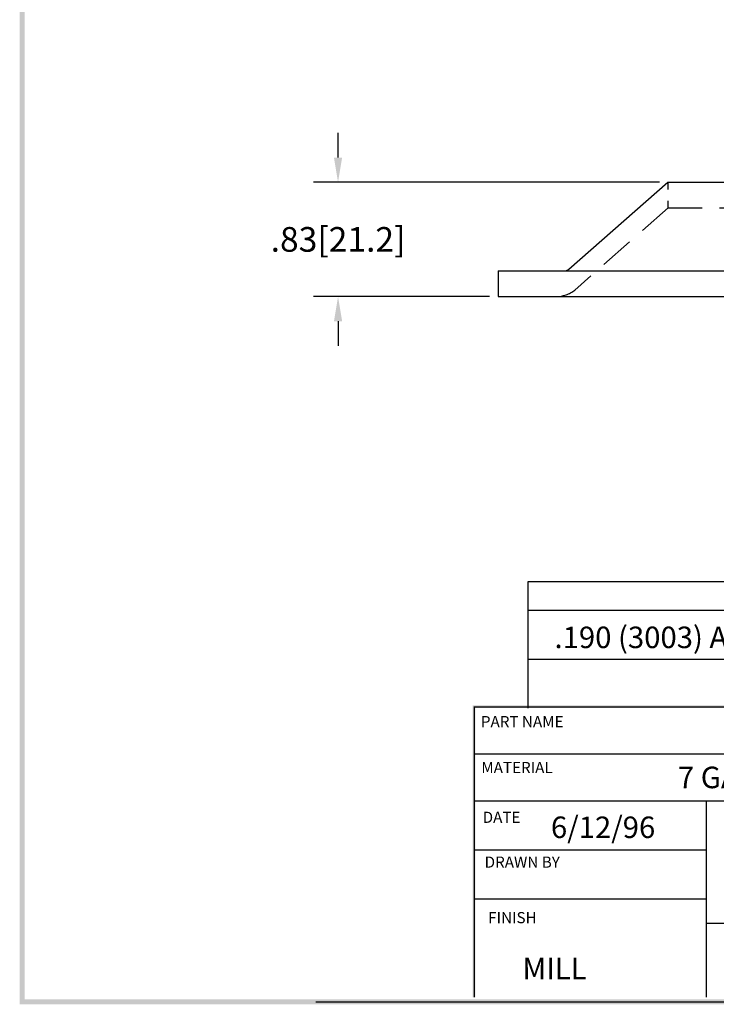
# Model space of a CAD drawing. Extents: x -1.8 to 10.2, y -3.7 to 11.7.
# Drawn here: x -1.3 to 3.7, y -3.5 to 3.6 of the extents above; entities that cross this region are included whole.
import ezdxf

# ---------------------------------------------------------------- set-up
doc = ezdxf.new("R2010")
doc.units = 0
doc.header["$MEASUREMENT"] = 0
doc.linetypes.add('HIDDEN', pattern=[0.375, 0.25, -0.125])
doc.layers.get('0').update_dxf_attribs({"linetype": 'CONTINUOUS'})
doc.layers.get('DEFPOINTS').update_dxf_attribs({"linetype": 'CONTINUOUS'})
for name, color, linetype in [('DIM', 1, 'CONTINUOUS'), ('HIDDEN', 5, 'HIDDEN'), ('OBJ', 3, 'CONTINUOUS')]:
    doc.layers.add(name, color=color, linetype=linetype)
doc.styles.add('BAVWM$0$STANDARD', font='txt')
doc.dimstyles.get("Standard").update_dxf_attribs({"dimtxt": 0.18, "dimasz": 0.18, "dimexe": 0.18, "dimexo": 0.0625, "dimgap": 0.09, "dimtad": 0, "dimtih": 1, "dimtoh": 1, "dimdec": 4, "dimzin": 0, "dimdsep": 46, "dimtxsty": 'STANDARD', "dimcen": 0.09, "dimadec": 0, "dimazin": 0, "dimtfac": 1, "dimtdec": 4, "dimtofl": 0, "dimtmove": 0, "dimatfit": 3, "dimfxl": 1, "dimtolj": 1, "dimtzin": 0, "dimarcsym": 0})

# ---------------------------------------------------------------- blocks, each defined once
blk = doc.blocks.new('BAVWM')
for p, q in [((4.2136, 2.1394), (4.2136, 2.7852)), ((4.2136, 2.7852), (9.3938, 2.7852)), ((4.2136, 2.6394), (9.3938, 2.6394)), ((4.2136, 2.3894), (9.3938, 2.3894)), ((3.9371, 2.1481), (3.9371, 0.6642)), ((3.9371, 2.1481), (3.9371, 1.6642)), ((3.9371, 2.1461), (9.383, 2.1461)), ((3.9371, 1.9061), (9.383, 1.9061)), ((5.1228, 1.6642), (3.9371, 1.6642)), ((5.1228, 1.6661), (9.383, 1.6661)), ((5.1228, 1.6642), (5.1228, 0.6642)), ((5.1228, 1.4142), (3.9371, 1.4142)), ((5.1228, 1.1642), (3.9371, 1.1642))]:
    blk.add_line(p, q)
at = {"color": 7}
for p, q in [((5.1228, 1.0411), (9.3728, 1.0411)), ((3.1299, 0.6404), (9.3799, 0.6404))]:
    blk.add_line(p, q, dxfattribs=at)
for points in [[(1.6424, 11.1404), (1.6174, 11.1404), (1.6424, 0.6529), (1.6174, 0.6279)], [(1.6424, 0.6529), (1.6174, 0.6279), (9.3674, 0.6529), (9.3924, 0.6279)]]:
    blk.add_trace(points, dxfattribs=at)
for points in [[(3.9303, 0.6642), (3.9438, 0.6642), (3.9304, 2.1549), (3.9439, 2.1414)], [(3.9303, 2.1529), (3.9438, 2.1394), (9.383, 2.1529), (9.383, 2.1394)]]:
    blk.add_trace(points)
at = {"style": 'BAVWM$0$STANDARD'}
for s, p in [('PART NAME', (3.9722, 2.0418)), ('MATERIAL', (3.9744, 1.8075)), ('DATE    ', (3.9812, 1.5537)), ('DRAWN BY', (3.9912, 1.325)), ('FINISH', (4.0095, 1.0418))]:
    blk.add_text(s, height=0.05695, dxfattribs=at).set_placement(p)
blk = doc.blocks.new('*D22')
at = {"color": 0, "linetype": 'ByBlock'}
for p, q in [((0.9825, 2.6325), (0.9825, 2.8125)), ((3.3288, 2.4525), (0.8025, 2.4525)), ((2.0888, 1.6179), (0.8025, 1.6179)), ((0.9825, 1.4379), (0.9825, 1.2579))]:
    blk.add_line(p, q, dxfattribs=at)
for points in [[(0.9525, 2.6325), (1.0125, 2.6325), (0.9825, 2.4525)], [(0.9525, 1.4379), (1.0125, 1.4379), (0.9825, 1.6179)]]:
    blk.add_solid(points, dxfattribs=at)
at = {"layer": 'DEFPOINTS', "color": 0, "linetype": 'ByBlock'}
for p in [(0.9825, 2.4525), (3.3913, 2.4525), (2.1513, 1.6179)]:
    blk.add_point(p, dxfattribs=at)
at = {"color": 0, "linetype": 'ByBlock', "insert": (0.9825, 2.0352), "char_height": 0.18, "attachment_point": 5}
blk.add_mtext('\\A1;.83[21.2]', dxfattribs=at)

msp = doc.modelspace()

# ---------------------------------------------------------------- linework, layer by layer
at = {"layer": 'HIDDEN', "color": 7}
for p, q in [((3.3913, 2.4525), (3.3913, 2.3982)), ((3.3913, 2.316), (3.3913, 2.2655)), ((3.3917, 2.2655), (2.7113, 1.6654)), ((3.3917, 2.2655), (5.9108, 2.2655))]:
    msp.add_line(p, q, dxfattribs=at)
msp.add_arc((2.5748, 1.8379), 0.22, 270, 308.34079, dxfattribs=at)
at = {"layer": 'OBJ', "color": 7}
for p, q in [((2.6676, 1.8179), (3.3913, 2.4525)), ((3.3913, 2.4525), (5.9113, 2.4525)), ((2.1513, 1.8049), (2.1513, 1.6179)), ((2.1513, 1.8049), (7.1513, 1.8049)), ((2.1513, 1.8049), (2.6304, 1.8049)), ((2.1513, 1.6179), (7.1513, 1.6179)), ((2.1513, 1.6179), (2.5748, 1.6179))]:
    msp.add_line(p, q, dxfattribs=at)
msp.add_arc((2.6304, 1.8649), 0.06, 270, 308.34079, dxfattribs=at)

# ---------------------------------------------------------------- block references
at = {"color": 7, "xscale": 1.429999999999999, "yscale": 1.429999999999999, "zscale": 1.429999999999999}
msp.add_blockref('BAVWM', (-3.6548, -4.4442), dxfattribs=at)

# ---------------------------------------------------------------- texts
at = {"layer": 'DIM', "color": 7}
for s, height, p in [('.190 (3003) ALUMINUM  ASTM B209', 0.156872, (2.5628, -0.9472)), ('7 GA. HRP&O STEEL  ASTM A569', 0.156872, (3.4639, -1.9693)), ('6/12/96', 0.15687, (2.5368, -2.3331)), ('MILL', 0.15687, (2.3288, -3.3638))]:
    msp.add_text(s, height=height, dxfattribs=at).set_placement(p)

# ---------------------------------------------------------------- dimensions: what is measured, and where the dimension line sits
dim = msp.add_linear_dim(base=(0.9825, 2.4525), p1=(2.1513, 1.6179), p2=(3.3913, 2.4525), angle=90, dimstyle='STANDARD', override={"dimdec": 2, "dimzin": 4}, dxfattribs=at)
dim.commit()
dim.dimension.update_dxf_attribs({"geometry": '*D22', "text_midpoint": (0.9825, 2.0352)})

doc.saveas('drawing.dxf')
